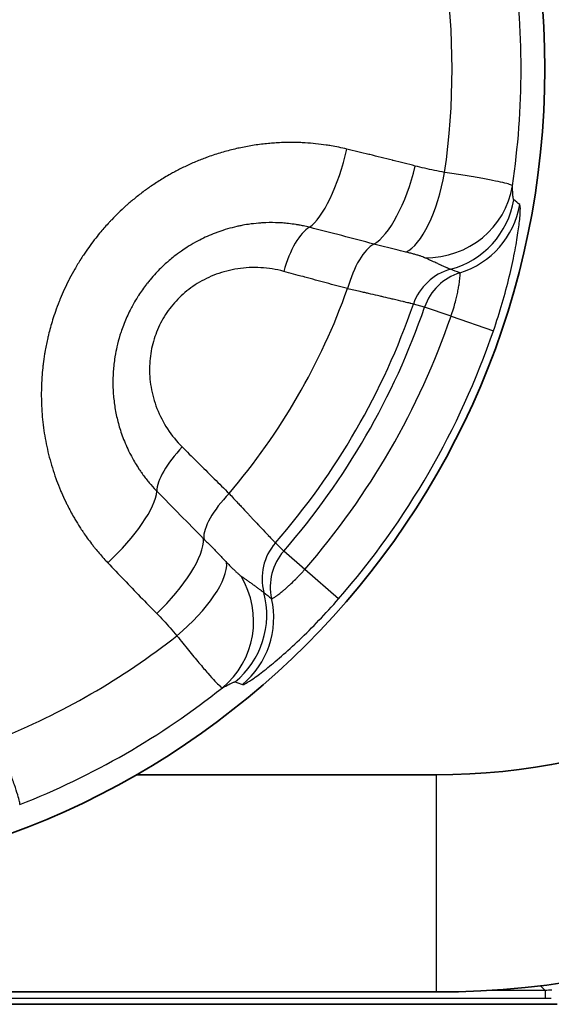
# Model space of a CAD drawing. Units: millimetres. Extents: x 29 to 811, y 16 to 578.
# Drawn here: x 249 to 254, y 257 to 266 of the extents above; entities that cross this region are included whole.
import ezdxf

# ---------------------------------------------------------------- set-up
doc = ezdxf.new("R2010")
doc.units = ezdxf.units.MM
doc.header["$LTSCALE"] = 2
doc.layers.add('Visible (ISO)', color=7, linetype='Continuous', lineweight=35)
doc.layers.add('Visible Narrow (ISO)', color=7, linetype='Continuous', lineweight=25)

msp = doc.modelspace()

# ---------------------------------------------------------------- linework, layer by layer
at = {"layer": 'Visible (ISO)'}
for p, q in [((249.7266, 259.3626), (252.4849, 259.3626)), ((238.9849, 257.3626), (252.4849, 257.3626)), ((238.9849, 257.2492), (253.5987, 257.2492))]:
    msp.add_line(p, q, dxfattribs=at)
msp.add_circle((245.9849, 265.8626), 7.5, dxfattribs=at)
for radius in [6, 8]:
    msp.add_arc((252.4849, 265.3626), radius, 270, 0, dxfattribs=at)
at = {"layer": 'Visible Narrow (ISO)'}
for p, q in [((252.379, 263.6685), (252.2759, 263.6966)), ((252.6219, 263.5851), (252.379, 263.6685)), ((252.6219, 263.5851), (253.0125, 263.4511)), ((251.0062, 261.4975), (251.0821, 261.4223)), ((251.2758, 261.2536), (251.0821, 261.4223)), ((251.5872, 260.9823), (251.2758, 261.2536)), ((252.4849, 259.3626), (252.4849, 257.3626)), ((253.489, 257.3776), (253.4461, 257.4206)), ((253.489, 257.3035), (238.9849, 257.3035)), ((253.489, 257.3776), (252.9743, 257.3776)), ((253.489, 257.3776), (253.489, 257.3035))]:
    msp.add_line(p, q, dxfattribs=at)
for radius, start, end in [(7.2817, 351.49682, 8.50318), (6.6467, 351.75493, 8.24507), (6.034, 319.59866, 340.40134), (6.6534, 318.99879, 341.00121), (6.7601, 318.93977, 341.06023), (7.0169, 318.93974, 341.06029), (7.4298, 318.93977, 341.06023), (6.6467, 291.75493, 308.24507), (7.2817, 291.49682, 308.50318)]:
    msp.add_arc((245.9849, 265.8626), radius, start, end, dxfattribs=at)
for centre, major_axis, ratio, start_param, end_param in [((251.4145, 265.1563), (-0.1868, -0.7779), 0.311801, 0.339124, 1.604072), ((252.0166, 265.0068), (-0.1984, -0.775), 0.346861, 0.317661, 1.608972), ((252.2749, 264.9512), (-0.1425, -0.7872), 0.363595, 0.247785, 1.583579), ((252.3964, 264.9041), (0.7974, 0.0639), 0.976399, 4.616053, 6.049556), ((252.4115, 264.7892), (0.4739, 0.6445), 0.99843, 4.037511, 5.180281), ((107.1145, -330.4277), (145.3675, 595.4518), 0.051959, 6.256562, 6.258561), ((252.4666, 264.7474), (0.493, 0.6301), 0.998388, 4.10614, 5.205281), ((251.2593, 263.9328), (0.1293, 0.483), 0.37549, 0.348035, 1.537241), ((234.1099, 253.4525), (-42.0904, 5.1035), 0.32884, 4.315911, 4.331392), ((251.8468, 263.7755), (0.1293, 0.483), 0.375728, 0.321646, 1.540518), ((252.7468, 263.5345), (-0.1293, -0.483), 0.996176, 3.66599, 4.642682), ((-180.7258, -1402.8409), (432.3228, 1667.1857), 0.073786, 6.274052, 6.274762), ((252.8501, 263.5068), (0.1293, 0.483), 0.996177, 0.563192, 1.502117), ((250.2934, 262.2598), (-0.3536, -0.3535), 0.37549, 4.745938, 5.935146), ((249.3114, 261.5136), (0.5802, 0.5508), 0.3118, 4.679096, 5.944042), ((250.7954, 282.3515), (25.464, -33.8988), 0.328857, 5.093388, 5.108869), ((250.7234, 261.8297), (-0.3536, -0.3535), 0.375728, 4.742669, 5.961562), ((249.742, 261.0669), (0.5719, 0.5594), 0.34686, 4.674198, 5.96551), ((251.3821, 261.1707), (0.3536, 0.3535), 0.996176, 1.640502, 2.617183), ((251.4577, 261.0951), (0.3536, 0.3535), 0.996177, 1.639476, 2.578401), ((249.9193, 260.871), (0.6105, 0.517), 0.363595, 4.699608, 6.035402), ((250.0208, 260.7894), (0.3434, -0.7225), 0.9764, 0.233634, 1.667139), ((250.1278, 260.8337), (-0.3212, -0.7327), 0.998429, 1.102824, 2.245595), ((1477.3825, 1469.8624), (-1227.2757, -1208.1026), 0.073788, 0.008408, 0.009119), ((250.1915, 260.8069), (-0.2992, -0.742), 0.998388, 1.077897, 2.17705), ((692.953, 684.2739), (-442.9934, -423.6186), 0.051959, 0.024624, 0.026623)]:
    msp.add_ellipse(centre, major_axis=major_axis, ratio=ratio, start_param=start_param, end_param=end_param, dxfattribs=at)
for points, knots in [([(251.6631, 265.124), (251.6398, 265.1296), (251.6149, 265.1352), (251.5883, 265.1406), (251.5662, 265.1451), (251.543, 265.1495), (251.5184, 265.1536), (251.5038, 265.1561), (251.4888, 265.1585), (251.4732, 265.1608), (251.4426, 265.1653), (251.4102, 265.1694), (251.3763, 265.1729), (251.3448, 265.1762), (251.3121, 265.1789), (251.2784, 265.1809), (251.2612, 265.1819), (251.2438, 265.1827), (251.2261, 265.1834), (251.173, 265.1853), (251.1178, 265.1853), (251.061, 265.183), (251.0397, 265.1822), (251.0182, 265.181), (250.9965, 265.1795), (250.9782, 265.1783), (250.9598, 265.1768), (250.9412, 265.175), (250.8985, 265.171), (250.855, 265.1657), (250.8111, 265.159), (250.7702, 265.1527), (250.7288, 265.1453), (250.6873, 265.1365), (250.6692, 265.1327), (250.651, 265.1287), (250.6329, 265.1244), (250.5917, 265.1147), (250.5506, 265.1037), (250.5096, 265.0916), (250.469, 265.0795), (250.4286, 265.0663), (250.3887, 265.052), (250.3832, 265.05), (250.3777, 265.048), (250.3721, 265.046), (250.3557, 265.04), (250.3394, 265.0337), (250.3232, 265.0274), (250.2889, 265.0138), (250.2551, 264.9995), (250.222, 264.9846), (250.1886, 264.9696), (250.1559, 264.9539), (250.1242, 264.9378), (250.1092, 264.9302), (250.0943, 264.9224), (250.0797, 264.9146), (250.0665, 264.9075), (250.0535, 264.9004), (250.0408, 264.8933), (250.0038, 264.8726), (249.9687, 264.8516), (249.9353, 264.8305), (249.9019, 264.8093), (249.8703, 264.7881), (249.8401, 264.7667), (249.8303, 264.7599), (249.8207, 264.753), (249.8113, 264.7461), (249.7808, 264.7239), (249.7519, 264.7017), (249.7243, 264.6796), (249.6982, 264.6586), (249.6733, 264.6377), (249.6494, 264.6168), (249.6422, 264.6106), (249.6351, 264.6043), (249.6281, 264.598), (249.6054, 264.5776), (249.5835, 264.5572), (249.5623, 264.5367), (249.5408, 264.5158), (249.5199, 264.4948), (249.4995, 264.4735), (249.4972, 264.4711), (249.4948, 264.4686), (249.4925, 264.4661), (249.4869, 264.4603), (249.4814, 264.4543), (249.4759, 264.4484), (249.4499, 264.4204), (249.4245, 264.3917), (249.3997, 264.3622), (249.3839, 264.3434), (249.3683, 264.3243), (249.353, 264.3048), (249.3484, 264.299), (249.3439, 264.2933), (249.3394, 264.2874), (249.3047, 264.2425), (249.2711, 264.1956), (249.2389, 264.1469), (249.2343, 264.1399), (249.2296, 264.1328), (249.2251, 264.1257), (249.2215, 264.1201), (249.2179, 264.1145), (249.2143, 264.1089), (249.1953, 264.0788), (249.1768, 264.0481), (249.159, 264.017), (249.1427, 263.9885), (249.127, 263.9596), (249.112, 263.9306), (249.1094, 263.9254), (249.1068, 263.9203), (249.1042, 263.9152), (249.0899, 263.887), (249.0763, 263.8587), (249.0634, 263.8306), (249.0503, 263.8019), (249.038, 263.7736), (249.0266, 263.7458), (249.0248, 263.7413), (249.023, 263.7369), (249.0212, 263.7325), (249.0195, 263.7283), (249.0178, 263.7242), (249.0162, 263.72), (249.0037, 263.6886), (248.9924, 263.6581), (248.982, 263.6283), (248.9728, 263.6019), (248.9643, 263.5761), (248.9565, 263.5509), (248.9418, 263.5034), (248.9293, 263.4576), (248.9185, 263.4138), (248.9163, 263.4046), (248.9141, 263.3953), (248.912, 263.3862), (248.9028, 263.3465), (248.8951, 263.3085), (248.8886, 263.2722), (248.8865, 263.2609), (248.8846, 263.2498), (248.8828, 263.2388), (248.8774, 263.2061), (248.873, 263.1749), (248.8694, 263.145), (248.8678, 263.1326), (248.8664, 263.1204), (248.8652, 263.1084), (248.8621, 263.0793), (248.8596, 263.0514), (248.8577, 263.0245), (248.857, 263.0135), (248.8563, 263.0026), (248.8557, 262.9919), (248.8542, 262.9642), (248.8532, 262.9374), (248.8526, 262.9112), (248.8524, 262.9025), (248.8523, 262.8939), (248.8522, 262.8853), (248.852, 262.8594), (248.8522, 262.834), (248.8528, 262.8087), (248.853, 262.8005), (248.8532, 262.7923), (248.8535, 262.7842), (248.8546, 262.7507), (248.8565, 262.7172), (248.8591, 262.6837), (248.8618, 262.6501), (248.8651, 262.6167), (248.8692, 262.5834), (248.8733, 262.5501), (248.8781, 262.517), (248.8836, 262.484), (248.8891, 262.4511), (248.8954, 262.4183), (248.9023, 262.3856), (248.9093, 262.353), (248.917, 262.3204), (248.9255, 262.2875), (248.9341, 262.2546), (248.9435, 262.2215), (248.954, 262.1877), (248.9638, 262.1559), (248.9746, 262.1235), (248.9866, 262.0903), (248.9886, 262.0846), (248.9906, 262.079), (248.9927, 262.0733), (249.0038, 262.0434), (249.0158, 262.0128), (249.029, 261.9815), (249.0317, 261.975), (249.0344, 261.9686), (249.0372, 261.9621), (249.0493, 261.9341), (249.0623, 261.9054), (249.0765, 261.8759), (249.0793, 261.8702), (249.0821, 261.8644), (249.085, 261.8586), (249.0874, 261.8536), (249.0899, 261.8486), (249.0925, 261.8435), (249.1103, 261.8081), (249.1298, 261.7716), (249.1512, 261.7342), (249.1546, 261.7284), (249.158, 261.7225), (249.1614, 261.7166), (249.1758, 261.6921), (249.191, 261.6672), (249.2074, 261.6417), (249.2157, 261.6287), (249.2243, 261.6155), (249.2333, 261.6022), (249.2378, 261.5955), (249.2425, 261.5887), (249.2472, 261.5818), (249.2709, 261.5473), (249.2967, 261.5119), (249.3247, 261.476), (249.3286, 261.471), (249.3326, 261.466), (249.3366, 261.4609), (249.3427, 261.4532), (249.3489, 261.4454), (249.3553, 261.4376), (249.381, 261.4061), (249.4084, 261.3743), (249.4377, 261.3424), (249.4462, 261.3331), (249.4549, 261.3238), (249.4637, 261.3145)], [0.0000005, 0.0000005, 0.0000005, 0.0000005, 0.0130505, 0.0130505, 0.0130505, 0.0238643, 0.0238643, 0.0238643, 0.030303, 0.030303, 0.030303, 0.0429423, 0.0429423, 0.0429423, 0.0546449, 0.0546449, 0.0546449, 0.0606061, 0.0606061, 0.0606061, 0.0785491, 0.0785491, 0.0785491, 0.0852589, 0.0852589, 0.0852589, 0.0909091, 0.0909091, 0.0909091, 0.1038685, 0.1038685, 0.1038685, 0.115943, 0.115943, 0.115943, 0.1212121, 0.1212121, 0.1212121, 0.133143, 0.133143, 0.133143, 0.1449837, 0.1449837, 0.1449837, 0.1466254, 0.1466254, 0.1466254, 0.1515152, 0.1515152, 0.1515152, 0.1618666, 0.1618666, 0.1618666, 0.1723311, 0.1723311, 0.1723311, 0.1773199, 0.1773199, 0.1773199, 0.1818182, 0.1818182, 0.1818182, 0.1948669, 0.1948669, 0.1948669, 0.2079156, 0.2079156, 0.2079156, 0.2121212, 0.2121212, 0.2121212, 0.2257186, 0.2257186, 0.2257186, 0.2385626, 0.2385626, 0.2385626, 0.2424242, 0.2424242, 0.2424242, 0.2549682, 0.2549682, 0.2549682, 0.2677441, 0.2677441, 0.2677441, 0.2692124, 0.2692124, 0.2692124, 0.2727273, 0.2727273, 0.2727273, 0.2893242, 0.2893242, 0.2893242, 0.2999065, 0.2999065, 0.2999065, 0.3030303, 0.3030303, 0.3030303, 0.3271244, 0.3271244, 0.3271244, 0.330594, 0.330594, 0.330594, 0.3333333, 0.3333333, 0.3333333, 0.3479065, 0.3479065, 0.3479065, 0.3612793, 0.3612793, 0.3612793, 0.3636364, 0.3636364, 0.3636364, 0.3766113, 0.3766113, 0.3766113, 0.3898278, 0.3898278, 0.3898278, 0.3919321, 0.3919321, 0.3919321, 0.3939394, 0.3939394, 0.3939394, 0.4091024, 0.4091024, 0.4091024, 0.4225699, 0.4225699, 0.4225699, 0.447872, 0.447872, 0.447872, 0.4532416, 0.4532416, 0.4532416, 0.4766205, 0.4766205, 0.4766205, 0.4839047, 0.4839047, 0.4839047, 0.5055722, 0.5055722, 0.5055722, 0.5145694, 0.5145694, 0.5145694, 0.5363488, 0.5363488, 0.5363488, 0.5452372, 0.5452372, 0.5452372, 0.5681723, 0.5681723, 0.5681723, 0.5757576, 0.5757576, 0.5757576, 0.5986617, 0.5986617, 0.5986617, 0.6060606, 0.6060606, 0.6060606, 0.6363636, 0.6363636, 0.6363636, 0.6666667, 0.6666667, 0.6666667, 0.6969697, 0.6969697, 0.6969697, 0.7272727, 0.7272727, 0.7272727, 0.7575758, 0.7575758, 0.7575758, 0.7878788, 0.7878788, 0.7878788, 0.8164069, 0.8164069, 0.8164069, 0.8212398, 0.8212398, 0.8212398, 0.8467037, 0.8467037, 0.8467037, 0.8519077, 0.8519077, 0.8519077, 0.8743946, 0.8743946, 0.8743946, 0.8787879, 0.8787879, 0.8787879, 0.8825644, 0.8825644, 0.8825644, 0.9090909, 0.9090909, 0.9090909, 0.91325, 0.91325, 0.91325, 0.9305445, 0.9305445, 0.9305445, 0.9393939, 0.9393939, 0.9393939, 0.943888, 0.943888, 0.943888, 0.9665364, 0.9665364, 0.9665364, 0.969697, 0.969697, 0.969697, 0.9745634, 0.9745634, 0.9745634, 0.9942747, 0.9942747, 0.9942747, 1, 1, 1, 1]), ([(252.2928, 264.9676), (252.2252, 264.9849), (252.1576, 265.002), (252.0877, 265.0196), (252.0854, 265.0202), (252.0133, 265.0383), (251.9433, 265.0557), (251.8707, 265.0735), (251.868, 265.0742), (251.798, 265.0914), (251.7306, 265.1078), (251.6631, 265.124)], [0.0000025, 0.0000025, 0.0000025, 0.0000025, 0.3226014, 0.3226014, 0.3333333, 0.3333333, 0.6666667, 0.6666667, 0.679219, 0.679219, 1, 1, 1, 1]), ([(252.563, 264.9094), (252.5309, 264.9152), (252.4995, 264.9212), (252.469, 264.9274), (252.4384, 264.9336), (252.4086, 264.94), (252.3793, 264.9466), (252.35, 264.9533), (252.3211, 264.9603), (252.2928, 264.9676)], [0, 0, 0, 0, 0.333333, 0.333333, 0.333333, 0.666667, 0.666667, 0.666667, 1, 1, 1, 1]), ([(253.1866, 264.7859), (253.1839, 264.7895), (253.1663, 264.7978), (253.1044, 264.8143), (253.0094, 264.8343), (252.8845, 264.8574), (252.7347, 264.8827), (252.6217, 264.9005), (252.563, 264.9094)], [0.0000001, 0.0000001, 0.0000001, 0.0000001, 0.1666667, 0.3333333, 0.5, 0.6666667, 0.8333333, 0.9999992, 0.9999992, 0.9999992, 0.9999992]), ([(253.1996, 264.6576), (253.1985, 264.6585), (253.1974, 264.6601), (253.1965, 264.6624), (253.1956, 264.6648), (253.1948, 264.6677), (253.1941, 264.6714), (253.1934, 264.675), (253.1928, 264.6792), (253.1922, 264.6841), (253.1917, 264.6889), (253.1912, 264.6943), (253.1908, 264.7002), (253.1904, 264.706), (253.19, 264.7124), (253.1896, 264.7192), (253.1893, 264.726), (253.189, 264.7331), (253.1887, 264.7406), (253.1883, 264.7481), (253.188, 264.7559), (253.1877, 264.7635), (253.1873, 264.7712), (253.187, 264.7786), (253.1866, 264.7859)], [0.000001, 0.000001, 0.000001, 0.000001, 0.125, 0.125, 0.125, 0.25, 0.25, 0.25, 0.375, 0.375, 0.375, 0.5, 0.5, 0.5, 0.625, 0.625, 0.625, 0.75, 0.75, 0.75, 0.875, 0.875, 0.875, 1, 1, 1, 1]), ([(253.0125, 263.4511), (253.0421, 263.5372), (253.0954, 263.7058), (253.161, 263.9523), (253.2091, 264.1741), (253.2405, 264.3589), (253.257, 264.4973), (253.2613, 264.5858), (253.2575, 264.609), (253.254, 264.612)], [0.0000003, 0.0000003, 0.0000003, 0.0000003, 0.1428571, 0.2857143, 0.4285714, 0.5714286, 0.7142857, 0.8571429, 1, 1, 1, 1]), ([(251.319, 264.4033), (251.3018, 264.4077), (251.2832, 264.412), (251.2632, 264.4162), (251.2511, 264.4188), (251.2385, 264.4212), (251.2254, 264.4236), (251.2159, 264.4253), (251.2061, 264.427), (251.1959, 264.4286), (251.1738, 264.4322), (251.1502, 264.4354), (251.1254, 264.4381), (251.1075, 264.4401), (251.0889, 264.4417), (251.0699, 264.4431), (251.0587, 264.4438), (251.0474, 264.4445), (251.0359, 264.445), (250.9983, 264.4468), (250.9592, 264.4471), (250.9187, 264.4456), (250.9084, 264.4452), (250.898, 264.4447), (250.8875, 264.4441), (250.8756, 264.4434), (250.8637, 264.4426), (250.8516, 264.4416), (250.8209, 264.439), (250.7896, 264.4354), (250.7579, 264.4307), (250.7346, 264.4272), (250.7111, 264.4231), (250.6876, 264.4184), (250.6758, 264.416), (250.664, 264.4135), (250.6522, 264.4108), (250.6227, 264.4041), (250.5932, 264.3965), (250.5639, 264.3879), (250.537, 264.38), (250.5103, 264.3713), (250.484, 264.3619), (250.4733, 264.358), (250.4627, 264.3541), (250.4522, 264.35), (250.4023, 264.3309), (250.3541, 264.3091), (250.3093, 264.2861), (250.3046, 264.2837), (250.3, 264.2813), (250.2954, 264.2788), (250.2868, 264.2743), (250.2784, 264.2698), (250.2701, 264.2652), (250.2437, 264.2506), (250.2188, 264.2358), (250.1952, 264.2208), (250.1764, 264.2089), (250.1584, 264.197), (250.1412, 264.185), (250.1349, 264.1806), (250.1287, 264.1762), (250.1225, 264.1717), (250.1009, 264.1562), (250.0805, 264.1406), (250.0611, 264.125), (250.0464, 264.1131), (250.0322, 264.1013), (250.0186, 264.0895), (250.0139, 264.0855), (250.0093, 264.0814), (250.0048, 264.0774), (249.9883, 264.0627), (249.9725, 264.048), (249.9573, 264.0332), (249.9438, 264.0201), (249.9308, 264.007), (249.918, 263.9935), (249.9144, 263.9898), (249.9108, 263.986), (249.9072, 263.9821), (249.8884, 263.962), (249.8701, 263.9413), (249.8523, 263.9199), (249.8442, 263.9102), (249.8363, 263.9005), (249.8284, 263.8905), (249.8255, 263.8868), (249.8226, 263.8831), (249.8197, 263.8794), (249.7943, 263.8466), (249.7699, 263.8123), (249.7467, 263.7764), (249.7443, 263.7727), (249.742, 263.7691), (249.7397, 263.7655), (249.7261, 263.744), (249.7129, 263.7219), (249.7003, 263.6996), (249.6913, 263.6837), (249.6827, 263.6676), (249.6744, 263.6515), (249.6727, 263.6482), (249.671, 263.6449), (249.6693, 263.6416), (249.659, 263.6212), (249.6492, 263.6006), (249.64, 263.5803), (249.6304, 263.5589), (249.6215, 263.5376), (249.6133, 263.517), (249.6046, 263.4948), (249.5967, 263.4732), (249.5895, 263.4522), (249.5845, 263.4375), (249.5798, 263.423), (249.5754, 263.4088), (249.5641, 263.3719), (249.5549, 263.3368), (249.5473, 263.3034), (249.5407, 263.2744), (249.5353, 263.2467), (249.5309, 263.2204), (249.5303, 263.2166), (249.5296, 263.2128), (249.529, 263.209), (249.5254, 263.186), (249.5224, 263.1641), (249.52, 263.1431), (249.5193, 263.1371), (249.5187, 263.1312), (249.5181, 263.1254), (249.516, 263.1046), (249.5144, 263.0848), (249.5133, 263.0657), (249.513, 263.0605), (249.5127, 263.0553), (249.5124, 263.0502), (249.5115, 263.0305), (249.5109, 263.0115), (249.5107, 262.9929), (249.5107, 262.9893), (249.5107, 262.9857), (249.5107, 262.9821), (249.5106, 262.9636), (249.5109, 262.9456), (249.5115, 262.9275), (249.5116, 262.9242), (249.5117, 262.9208), (249.5119, 262.9175), (249.5128, 262.896), (249.5141, 262.8745), (249.516, 262.8529), (249.5178, 262.8314), (249.5201, 262.8099), (249.5229, 262.7885), (249.5257, 262.7671), (249.529, 262.7459), (249.5327, 262.7247), (249.5364, 262.7036), (249.5406, 262.6825), (249.5453, 262.6615), (249.55, 262.6405), (249.5551, 262.6196), (249.5608, 262.5985), (249.5665, 262.5773), (249.5727, 262.556), (249.5797, 262.5342), (249.5867, 262.5125), (249.5943, 262.4904), (249.6028, 262.4676), (249.6113, 262.4448), (249.6207, 262.4215), (249.6313, 262.3974), (249.6411, 262.3748), (249.6519, 262.3515), (249.664, 262.3274), (249.6664, 262.3226), (249.6689, 262.3178), (249.6714, 262.3129), (249.6831, 262.2901), (249.696, 262.2666), (249.7101, 262.2426), (249.7123, 262.2389), (249.7146, 262.2351), (249.7169, 262.2313), (249.7274, 262.2137), (249.7387, 262.1959), (249.7508, 262.1775), (249.7552, 262.171), (249.7596, 262.1644), (249.7642, 262.1578), (249.7672, 262.1534), (249.7702, 262.149), (249.7733, 262.1446), (249.7911, 262.1194), (249.8107, 262.0933), (249.8321, 262.0669), (249.8362, 262.0619), (249.8403, 262.0569), (249.8445, 262.0519), (249.8637, 262.0289), (249.8843, 262.0057), (249.9065, 261.9824), (249.9095, 261.9792), (249.9126, 261.976), (249.9157, 261.9728)], [0, 0, 0, 0, 0.0149039, 0.0149039, 0.0149039, 0.0238497, 0.0238497, 0.0238497, 0.030303, 0.030303, 0.030303, 0.0444117, 0.0444117, 0.0444117, 0.0546167, 0.0546167, 0.0546167, 0.0606061, 0.0606061, 0.0606061, 0.080226, 0.080226, 0.080226, 0.0852314, 0.0852314, 0.0852314, 0.0909091, 0.0909091, 0.0909091, 0.1053181, 0.1053181, 0.1053181, 0.1159147, 0.1159147, 0.1159147, 0.1212121, 0.1212121, 0.1212121, 0.134451, 0.134451, 0.134451, 0.1465945, 0.1465945, 0.1465945, 0.1515152, 0.1515152, 0.1515152, 0.174841, 0.174841, 0.174841, 0.177285, 0.177285, 0.177285, 0.1818182, 0.1818182, 0.1818182, 0.1963166, 0.1963166, 0.1963166, 0.2078771, 0.2078771, 0.2078771, 0.2121212, 0.2121212, 0.2121212, 0.2271214, 0.2271214, 0.2271214, 0.2385315, 0.2385315, 0.2385315, 0.2424242, 0.2424242, 0.2424242, 0.2566167, 0.2566167, 0.2566167, 0.2691831, 0.2691831, 0.2691831, 0.2727273, 0.2727273, 0.2727273, 0.2914286, 0.2914286, 0.2914286, 0.2998822, 0.2998822, 0.2998822, 0.3030303, 0.3030303, 0.3030303, 0.3305668, 0.3305668, 0.3305668, 0.3333333, 0.3333333, 0.3333333, 0.3496578, 0.3496578, 0.3496578, 0.3612559, 0.3612559, 0.3612559, 0.3636364, 0.3636364, 0.3636364, 0.3783644, 0.3783644, 0.3783644, 0.3939394, 0.3939394, 0.3939394, 0.4107238, 0.4107238, 0.4107238, 0.4225559, 0.4225559, 0.4225559, 0.4532299, 0.4532299, 0.4532299, 0.4799957, 0.4799957, 0.4799957, 0.4838954, 0.4838954, 0.4838954, 0.5077503, 0.5077503, 0.5077503, 0.5145615, 0.5145615, 0.5145615, 0.5388442, 0.5388442, 0.5388442, 0.5454545, 0.5454545, 0.5454545, 0.5709422, 0.5709422, 0.5709422, 0.5759004, 0.5759004, 0.5759004, 0.6013625, 0.6013625, 0.6013625, 0.6060606, 0.6060606, 0.6060606, 0.6363636, 0.6363636, 0.6363636, 0.6666667, 0.6666667, 0.6666667, 0.6969697, 0.6969697, 0.6969697, 0.7272727, 0.7272727, 0.7272727, 0.7575758, 0.7575758, 0.7575758, 0.7878788, 0.7878788, 0.7878788, 0.8181818, 0.8181818, 0.8181818, 0.8484848, 0.8484848, 0.8484848, 0.8768925, 0.8768925, 0.8768925, 0.8825719, 0.8825719, 0.8825719, 0.9090909, 0.9090909, 0.9090909, 0.9132591, 0.9132591, 0.9132591, 0.9325204, 0.9325204, 0.9325204, 0.9393939, 0.9393939, 0.9393939, 0.9438994, 0.9438994, 0.9438994, 0.969697, 0.969697, 0.969697, 0.9745736, 0.9745736, 0.9745736, 0.9969375, 0.9969375, 0.9969375, 0.9999994, 0.9999994, 0.9999994, 0.9999994]), ([(252.207, 264.1753), (252.1747, 264.1829), (252.1097, 264.1985), (252.0113, 264.2231), (251.9452, 264.2403), (251.9121, 264.249)], [0.0000039, 0.0000039, 0.0000039, 0.0000039, 0.3333333, 0.6666667, 0.9999949, 0.9999949, 0.9999949, 0.9999949]), ([(252.3817, 264.1229), (252.376, 264.1255), (252.3695, 264.1281), (252.3622, 264.1309), (252.3549, 264.1336), (252.3468, 264.1365), (252.338, 264.1393), (252.3292, 264.1422), (252.3198, 264.1452), (252.3097, 264.1482), (252.304, 264.1499), (252.2982, 264.1516), (252.2922, 264.1533), (252.2875, 264.1546), (252.2827, 264.1559), (252.2779, 264.1573), (252.2667, 264.1603), (252.2552, 264.1634), (252.2433, 264.1664), (252.2315, 264.1694), (252.2194, 264.1724), (252.207, 264.1753)], [0.0000074, 0.0000074, 0.0000074, 0.0000074, 0.1666667, 0.1666667, 0.1666667, 0.3333333, 0.3333333, 0.3333333, 0.5, 0.5, 0.5, 0.5934998, 0.5934998, 0.5934998, 0.6666667, 0.6666667, 0.6666667, 0.8333333, 0.8333333, 0.8333333, 1, 1, 1, 1]), ([(252.6179, 264.017), (252.6151, 264.018), (252.6111, 264.0195), (252.606, 264.0216), (252.602, 264.0232), (252.5972, 264.0252), (252.5919, 264.0275), (252.5905, 264.0281), (252.5891, 264.0287), (252.5876, 264.0293), (252.5805, 264.0324), (252.5723, 264.036), (252.5632, 264.04), (252.5542, 264.044), (252.5442, 264.0485), (252.5336, 264.0533), (252.532, 264.0541), (252.5304, 264.0548), (252.5287, 264.0555), (252.5194, 264.0597), (252.5096, 264.0642), (252.4994, 264.0689), (252.4874, 264.0744), (252.4747, 264.0802), (252.4616, 264.0862), (252.4536, 264.0899), (252.4454, 264.0937), (252.4371, 264.0975), (252.4359, 264.0981), (252.4347, 264.0986), (252.4335, 264.0992), (252.4295, 264.101), (252.4255, 264.1029), (252.4214, 264.1047), (252.4113, 264.1094), (252.4013, 264.114), (252.3914, 264.1185), (252.3882, 264.12), (252.3849, 264.1214), (252.3817, 264.1229)], [0, 0, 0, 0, 0.125, 0.125, 0.125, 0.224645, 0.224645, 0.224645, 0.25, 0.25, 0.25, 0.375, 0.375, 0.375, 0.5, 0.5, 0.5, 0.518651, 0.518651, 0.518651, 0.625, 0.625, 0.625, 0.75, 0.75, 0.75, 0.826504, 0.826504, 0.826504, 0.837603, 0.837603, 0.837603, 0.875, 0.875, 0.875, 0.969101, 0.969101, 0.969101, 1, 1, 1, 1]), ([(251.0824, 263.9975), (251.012, 264.0166), (250.872, 264.0391), (250.6563, 264.029), (250.4571, 263.9764), (250.2825, 263.8901), (250.135, 263.7766), (250.0151, 263.6396), (249.925, 263.4834), (249.8664, 263.311), (249.842, 263.1268), (249.8545, 262.9325), (249.9086, 262.7338), (250.0076, 262.542), (250.0972, 262.4321), (250.1489, 262.3807)], [0, 0, 0, 0, 0.0769231, 0.1538462, 0.2307692, 0.3076923, 0.3846154, 0.4615385, 0.5384615, 0.6153846, 0.6923077, 0.7692308, 0.8461538, 0.9230769, 1, 1, 1, 1]), ([(251.6693, 263.8386), (251.6041, 263.8563), (251.5389, 263.8739), (251.4737, 263.8916), (251.4085, 263.9092), (251.3378, 263.9283), (251.2671, 263.9475), (251.2018, 263.9651), (251.1421, 263.9813), (251.0824, 263.9975)], [0, 0, 0, 0, 0.333333, 0.333333, 0.333333, 0.666667, 0.694696, 0.694696, 1, 1, 1, 1]), ([(252.6219, 263.5851), (252.6296, 263.6076), (252.6369, 263.6301), (252.6456, 263.659), (252.6476, 263.6656), (252.6554, 263.6927), (252.6609, 263.7129), (252.6679, 263.7404), (252.6698, 263.7481), (252.6759, 263.7734), (252.6797, 263.7904), (252.6848, 263.8151), (252.6864, 263.8233), (252.6909, 263.8465), (252.6933, 263.8608), (252.6966, 263.8811), (252.6976, 263.8878), (252.7006, 263.909), (252.7021, 263.9221), (252.7034, 263.9362), (252.7037, 263.939), (252.7045, 263.9493), (252.7049, 263.956), (252.7051, 263.9656), (252.7051, 263.969), (252.7049, 263.9765), (252.7044, 263.9799), (252.7034, 263.9829), (252.703, 263.9836), (252.7026, 263.984)], [0.0000132, 0.0000132, 0.0000132, 0.0000132, 0.110135, 0.110135, 0.1428571, 0.1428571, 0.2450236, 0.2450236, 0.2857143, 0.2857143, 0.3796793, 0.3796793, 0.4285714, 0.4285714, 0.5220872, 0.5220872, 0.5714286, 0.5714286, 0.6854003, 0.6854003, 0.7142857, 0.7142857, 0.7990522, 0.7990522, 0.8571429, 0.8571429, 0.9524436, 0.9524436, 1, 1, 1, 1]), ([(252.2759, 263.6966), (252.2717, 263.6976), (252.2642, 263.6994), (252.2521, 263.7023), (252.2509, 263.7026), (252.2479, 263.7033), (252.2461, 263.7037), (252.2311, 263.7073), (252.2144, 263.7112), (252.1905, 263.7169), (252.1866, 263.7179), (252.182, 263.7189), (252.1815, 263.7191), (252.1549, 263.7254), (252.1238, 263.7327), (252.0856, 263.7418), (252.0827, 263.7424), (252.0558, 263.7488), (252.0299, 263.7549), (251.9917, 263.7639), (251.9808, 263.7664), (251.9618, 263.7708), (251.9539, 263.7727), (251.9193, 263.7808), (251.8915, 263.7873), (251.8512, 263.7967), (251.8397, 263.7993), (251.8139, 263.8053), (251.7995, 263.8086), (251.7476, 263.8206), (251.709, 263.8296), (251.6693, 263.8386)], [0, 0, 0, 0, 0.1328221, 0.1328221, 0.1468362, 0.1468362, 0.1666667, 0.1666667, 0.3038767, 0.3038767, 0.3301285, 0.3301285, 0.3333333, 0.3333333, 0.5, 0.5, 0.5134307, 0.5134307, 0.62425, 0.62425, 0.6666667, 0.6666667, 0.6966555, 0.6966555, 0.7946665, 0.7946665, 0.8333333, 0.8333333, 0.880045, 0.880045, 0.999978, 0.999978, 0.999978, 0.999978]), ([(250.1489, 262.3807), (250.1921, 262.3376), (250.24, 262.29), (250.288, 262.2423), (250.3405, 262.19), (250.3905, 262.1403), (250.4404, 262.0906), (250.4883, 262.043), (250.5341, 261.9974), (250.5799, 261.9518)], [0, 0, 0, 0, 0.300943, 0.333333, 0.333333, 0.666667, 0.680969, 0.680969, 1, 1, 1, 1]), ([(250.5799, 261.9518), (250.6076, 261.922), (250.6347, 261.8929), (250.671, 261.854), (250.681, 261.8433), (250.7117, 261.8104), (250.7319, 261.7889), (250.7588, 261.7602), (250.7663, 261.7522), (250.7793, 261.7383), (250.7849, 261.7323), (250.8108, 261.7047), (250.83, 261.6843), (250.8548, 261.658), (250.8614, 261.6509), (250.87, 261.6418), (250.872, 261.6397), (250.8989, 261.6111), (250.9208, 261.5879), (250.9396, 261.568), (250.9399, 261.5676), (250.9553, 261.5513), (250.968, 261.5378), (250.9802, 261.525), (250.9821, 261.523), (250.9852, 261.5197), (250.9864, 261.5184), (250.9959, 261.5084), (251.0018, 261.5022), (251.0056, 261.4982), (251.0059, 261.4978), (251.0062, 261.4975)], [0.0000251, 0.0000251, 0.0000251, 0.0000251, 0.119955, 0.119955, 0.1666667, 0.1666667, 0.2646732, 0.2646732, 0.3033445, 0.3033445, 0.3333333, 0.3333333, 0.4441501, 0.4441501, 0.4865693, 0.4865693, 0.5, 0.5, 0.6666667, 0.6666667, 0.6698715, 0.6698715, 0.8070901, 0.8070901, 0.8333333, 0.8333333, 0.8531638, 0.8531638, 0.9860099, 0.9860099, 1, 1, 1, 1]), ([(249.4637, 261.3145), (249.5134, 261.2622), (249.6129, 261.1579), (249.763, 261.0022), (249.8636, 260.8989), (249.914, 260.8473)], [0.0000044, 0.0000044, 0.0000044, 0.0000044, 0.3333333, 0.6666667, 1, 1, 1, 1]), ([(250.5572, 261.3178), (250.5659, 261.3085), (250.5746, 261.2995), (250.5831, 261.2908), (250.5916, 261.282), (250.6001, 261.2735), (250.6083, 261.2654), (250.6119, 261.2619), (250.6154, 261.2584), (250.6189, 261.255), (250.6234, 261.2507), (250.6278, 261.2465), (250.632, 261.2424), (250.6397, 261.2352), (250.647, 261.2285), (250.6539, 261.2223), (250.6608, 261.2161), (250.6673, 261.2105), (250.6733, 261.2056), (250.6793, 261.2006), (250.6848, 261.1963), (250.6899, 261.1927)], [0, 0, 0, 0, 0.166667, 0.166667, 0.166667, 0.333333, 0.333333, 0.333333, 0.406504, 0.406504, 0.406504, 0.5, 0.5, 0.5, 0.666667, 0.666667, 0.666667, 0.833333, 0.833333, 0.833333, 1, 1, 1, 1]), ([(250.69, 261.1927), (250.6973, 261.1875), (250.7046, 261.1822), (250.7166, 261.1737), (250.7211, 261.1706), (250.7333, 261.1619), (250.741, 261.1564), (250.7497, 261.1503), (250.7506, 261.1497), (250.755, 261.1466), (250.7584, 261.1442), (250.7711, 261.1351), (250.7803, 261.1287), (250.7913, 261.1208), (250.7935, 261.1193), (250.8052, 261.1109), (250.8143, 261.1045), (250.824, 261.0975), (250.8251, 261.0967), (250.8354, 261.0893), (250.844, 261.0831), (250.852, 261.0772), (250.8523, 261.077), (250.86, 261.0714), (250.8668, 261.0665), (250.8732, 261.0617), (250.8736, 261.0614), (250.8743, 261.0609), (250.8746, 261.0606), (250.8808, 261.056), (250.8858, 261.0522), (250.8905, 261.0486), (250.891, 261.0482), (250.8951, 261.045), (250.8978, 261.0428), (250.8997, 261.0411)], [0, 0, 0, 0, 0.0781634, 0.0781634, 0.125, 0.125, 0.2046076, 0.2046076, 0.214359, 0.214359, 0.25, 0.25, 0.3497045, 0.3497045, 0.375, 0.375, 0.4853144, 0.4853144, 0.5, 0.5, 0.6209282, 0.6209282, 0.625, 0.625, 0.741695, 0.741695, 0.75, 0.75, 0.7565466, 0.7565466, 0.875, 0.875, 0.8921711, 0.8921711, 0.9999999, 0.9999999, 0.9999999, 0.9999999]), ([(250.9707, 260.9843), (250.9715, 260.9839), (250.9728, 260.9841), (250.9767, 260.9854), (250.9793, 260.9865), (250.9857, 260.99), (250.9897, 260.9923), (250.9984, 260.9978), (251.003, 261.0008), (251.014, 261.0084), (251.0207, 261.0132), (251.0337, 261.0229), (251.0397, 261.0275), (251.0548, 261.0393), (251.0642, 261.0469), (251.0809, 261.0607), (251.0879, 261.0666), (251.1063, 261.0825), (251.1181, 261.093), (251.1375, 261.1107), (251.1448, 261.1175), (251.1654, 261.1371), (251.179, 261.1503), (251.1997, 261.1712), (251.2068, 261.1784), (251.2283, 261.2008), (251.2427, 261.2164), (251.2633, 261.2393), (251.2696, 261.2464), (251.2758, 261.2536)], [0, 0, 0, 0, 0.070846, 0.070846, 0.142857, 0.142857, 0.21918, 0.21918, 0.285714, 0.285714, 0.366273, 0.366273, 0.428571, 0.428571, 0.51388, 0.51388, 0.571429, 0.571429, 0.661334, 0.661334, 0.714286, 0.714286, 0.808872, 0.808872, 0.857143, 0.857143, 0.956351, 0.956351, 1, 1, 1, 1]), ([(249.914, 260.8473), (249.9344, 260.8264), (249.9549, 260.8049), (249.9754, 260.7829), (249.9958, 260.7608), (250.0162, 260.7383), (250.0369, 260.7149), (250.0575, 260.6915), (250.0784, 260.6673), (250.0994, 260.6425)], [0.0000063, 0.0000063, 0.0000063, 0.0000063, 0.3333333, 0.3333333, 0.3333333, 0.6666667, 0.6666667, 0.6666667, 0.9999996, 0.9999996, 0.9999996, 0.9999996]), ([(250.0994, 260.6425), (250.1365, 260.5961), (250.2084, 260.5071), (250.3053, 260.39), (250.3877, 260.2934), (250.4525, 260.2211), (250.4978, 260.1758), (250.5138, 260.1647), (250.5182, 260.1641)], [0, 0, 0, 0, 0.1666667, 0.3333333, 0.5, 0.6666667, 0.8333333, 0.9999998, 0.9999998, 0.9999998, 0.9999998]), ([(250.5182, 260.1641), (250.5247, 260.1674), (250.5314, 260.1709), (250.5381, 260.1744), (250.5449, 260.1779), (250.5518, 260.1815), (250.5585, 260.185), (250.5651, 260.1885), (250.5715, 260.1918), (250.5775, 260.1949), (250.5836, 260.198), (250.5893, 260.2008), (250.5946, 260.2034), (250.5999, 260.206), (250.6048, 260.2083), (250.6093, 260.2102), (250.6137, 260.2121), (250.6177, 260.2137), (250.6212, 260.2149), (250.6247, 260.2161), (250.6277, 260.2169), (250.6301, 260.2173), (250.6326, 260.2176), (250.6345, 260.2176), (250.6359, 260.217)], [0, 0, 0, 0, 0.125, 0.125, 0.125, 0.25, 0.25, 0.25, 0.375, 0.375, 0.375, 0.5, 0.5, 0.5, 0.625, 0.625, 0.625, 0.75, 0.75, 0.75, 0.875, 0.875, 0.875, 1, 1, 1, 1]), ([(248.6533, 259.0874), (248.655, 259.0915), (248.6535, 259.1109), (248.6368, 259.1728), (248.6066, 259.2651), (248.5641, 259.3847), (248.5111, 259.5272), (248.4701, 259.6339), (248.4484, 259.6893)], [0.0000001, 0.0000001, 0.0000001, 0.0000001, 0.1666667, 0.3333333, 0.5, 0.6666667, 0.8333333, 0.9999992, 0.9999992, 0.9999992, 0.9999992]), ([(253.5481, 257.3783), (253.5382, 257.3781), (253.5284, 257.378), (253.5087, 257.3778), (253.4989, 257.3777), (253.489, 257.3776)], [0, 0, 0, 0, 0.5, 0.5, 1, 1, 1, 1])]:
    msp.add_open_spline(points, degree=3, knots=knots, dxfattribs=at)
for points in [[(250.3459, 261.5363), (250.3701, 261.512), (250.418, 261.4633), (250.4884, 261.3904), (250.5345, 261.342), (250.5572, 261.3178)], [(250.7025, 260.1927), (250.7069, 260.1912), (250.7287, 260.1994), (250.8032, 260.2473), (250.9142, 260.3303), (251.0576, 260.449), (251.2252, 260.601), (251.407, 260.782), (251.527, 260.9132), (251.5872, 260.9823)], [(253.5444, 257.3035), (253.5352, 257.3035), (253.5167, 257.3035), (253.4983, 257.3035), (253.489, 257.3035)]]:
    msp.add_open_spline(points, degree=3, dxfattribs=at)

doc.saveas('drawing.dxf')
